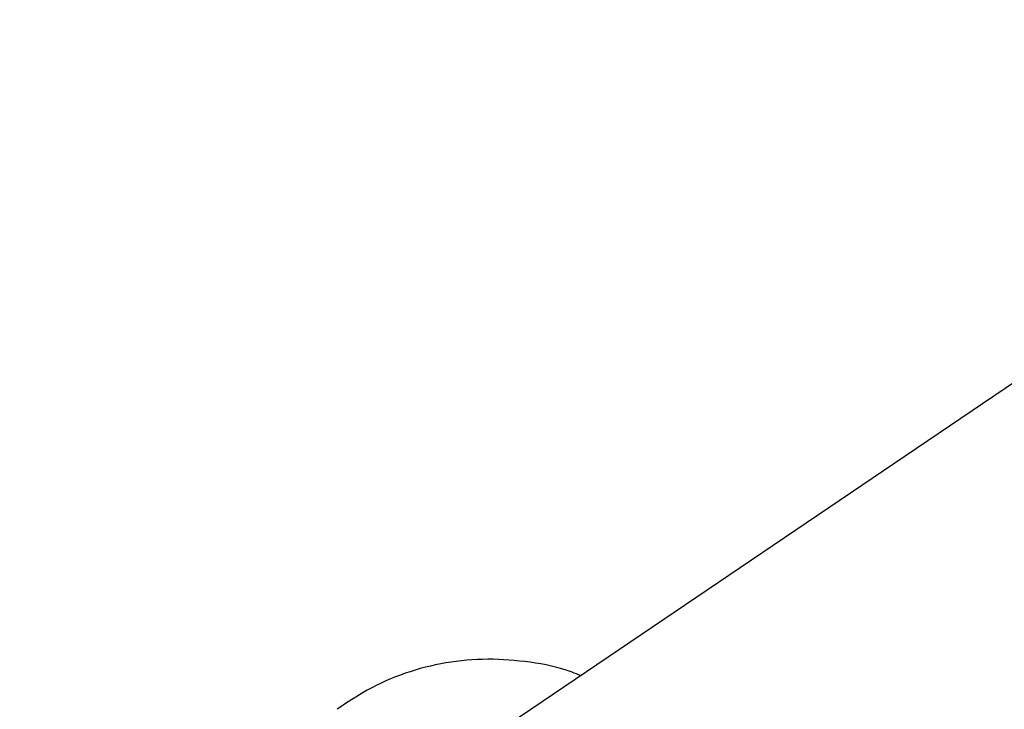
# Model space of a CAD drawing. Units: millimetres. Extents: x 401 to 1095, y 448 to 940.
# Drawn here: x 849 to 853, y 719 to 721 of the extents above; entities that cross this region are included whole.
import ezdxf

# ---------------------------------------------------------------- set-up
doc = ezdxf.new("R2010")
doc.units = ezdxf.units.MM
doc.header["$LTSCALE"] = 75
doc.layers.add('GRIS', color=8, linetype='Continuous')
doc.styles.add('SLDTEXTSTYLE0', font='TXT', dxfattribs={"width": 0.75})
doc.dimstyles.new('SLDDIMSTYLE3', dxfattribs={"dimtxt": 11.90625, "dimasz": 6, "dimexe": 0, "dimexo": 0.0625, "dimgap": 2.976562, "dimtad": 2, "dimdec": 0, "dimlfac": 1.333333, "dimrnd": 1e-09, "dimzin": 12, "dimdsep": 46, "dimtxsty": 'SLDTEXTSTYLE0', "dimblk1": 'DOT', "dimblk2": 'DOT', "dimsah": 1, "dimcen": 0.09, "dimse1": 1, "dimse2": 1, "dimadec": 0, "dimazin": 3, "dimtfac": 1, "dimtdec": 0, "dimtofl": 0, "dimtmove": 0, "dimatfit": 3, "dimldrblk": 'DOT', "dimfxl": 0, "dimfrac": 2, "dimtolj": 1, "dimtzin": 12, "dimarcsym": 0})

# ---------------------------------------------------------------- blocks, each defined once
blk = doc.blocks.new('_Dot')
at = {"color": 0, "linetype": 'ByBlock', "lineweight": -2}
blk.add_line((-0.5, 0), (-1, 0), dxfattribs=at)
at = {"color": 0, "linetype": 'ByBlock', "const_width": 0.5}
blk.add_lwpolyline([(-0.25, 0, 1), (0.25, 0, 1)], format="xyb", close=True, dxfattribs=at)
blk = doc.blocks.new('_D_7')
at = {"color": 7, "linetype": 'Continuous', "lineweight": 18}
blk.add_line((416.2688, 612.069), (416.2688, 813.7494), dxfattribs=at)
at = {"color": 7, "linetype": 'Continuous', "lineweight": 18, "xscale": 6, "yscale": 6}
for p, rotation in [((416.2688, 813.7494), 90.0000000000004), ((416.2688, 612.069), 270.0000000000004)]:
    blk.add_blockref('_Dot', p, dxfattribs=dict(at, rotation=rotation))
at = {"color": 7, "linetype": 'Continuous', "lineweight": 18, "insert": (400.9208, 699.7131), "char_height": 11.90625, "attachment_point": 1, "rotation": 90, "style": 'SLDTEXTSTYLE0'}
blk.add_mtext('269', dxfattribs=at)
blk = doc.blocks.new('_D_8')
at = {"layer": 'GRIS', "color": 7}
blk.add_line((942.279, 924.0575), (535.3988, 924.0575), dxfattribs=at)
at = {"layer": 'GRIS', "color": 7, "xscale": 6, "yscale": 6, "rotation": 180.0000000000002}
blk.add_blockref('_Dot', (535.3988, 924.0575, 6.1125), dxfattribs=at)
at = {"layer": 'GRIS', "color": 7, "xscale": 6, "yscale": 6}
blk.add_blockref('_Dot', (942.279, 924.0575, 6.1125), dxfattribs=at)
at = {"layer": 'GRIS', "color": 7, "insert": (725.6428, 939.4055), "char_height": 11.90625, "attachment_point": 1, "style": 'SLDTEXTSTYLE0'}
blk.add_mtext('543', dxfattribs=at)

msp = doc.modelspace()

# ---------------------------------------------------------------- linework, layer by layer
at = {"color": 7, "linetype": 'Continuous', "lineweight": 25}
msp.add_line((855.8928, 722.184), (850.366, 718.4473), dxfattribs=at)
msp.add_open_spline([(851.1035, 718.9459), (851.094, 718.9499), (851.0381, 718.9734), (850.9298, 718.9947), (850.7829, 719.0067), (850.6372, 718.9937), (850.4965, 718.9577), (850.3695, 718.9022), (850.2963, 718.8529), (850.2625, 718.8301)], degree=3, knots=[0, 0, 0, 0, 0.034166, 0.201308, 0.365763, 0.530311, 0.694964, 0.859545, 1, 1, 1, 1], dxfattribs=at)

# ---------------------------------------------------------------- dimensions: what is measured, and where the dimension line sits
at = {"color": 7, "linetype": 'Continuous', "lineweight": 18}
dim = msp.add_linear_dim(base=(416.2688, 612.069), p1=(549.5024, 813.7494), p2=(885.4895, 612.069), angle=90, dimstyle='SLDDIMSTYLE3', dxfattribs=at)
dim.commit()
dim.dimension.update_dxf_attribs({"geometry": '_D_7', "text_midpoint": (416.2688, 712.9092), "dimtype": 160})
at = {"layer": 'GRIS', "color": 7}
dim = msp.add_linear_dim(base=(942.279, 924.0575), p1=(535.3988, 645.449), p2=(942.279, 652.4204), dimstyle='SLDDIMSTYLE3', dxfattribs=at)
dim.commit()
dim.dimension.update_dxf_attribs({"geometry": '_D_8', "text_midpoint": (738.8389, 924.0575), "dimtype": 160})

doc.saveas('drawing.dxf')
